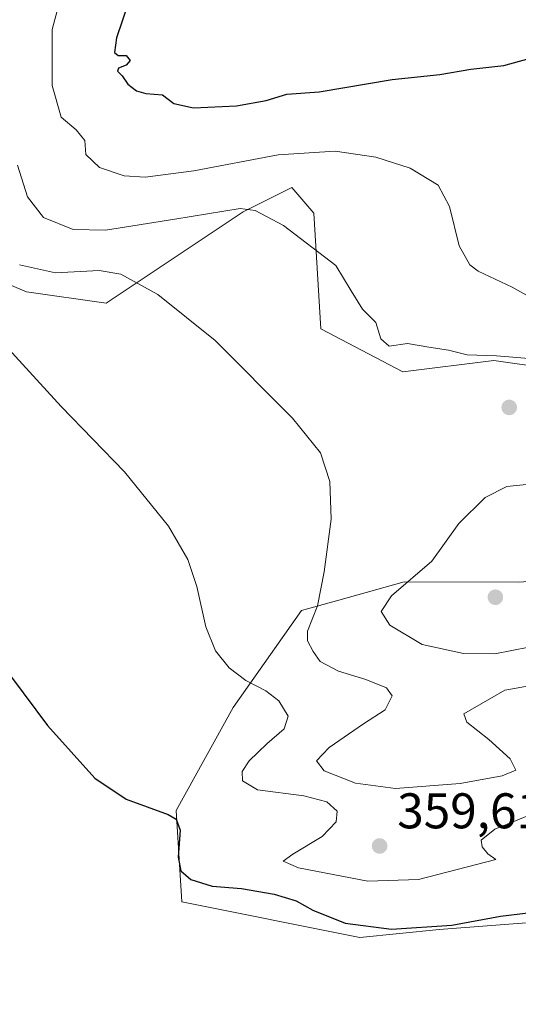
# Model space of a CAD drawing. Units: metres. Extents: x 593929 to 597402, y 4719815 to 4722176.
# Drawn here: x 596294 to 596394, y 4720618 to 4720814 of the extents above; entities that cross this region are included whole.
import ezdxf

# ---------------------------------------------------------------- set-up
doc = ezdxf.new("R2010")
doc.units = ezdxf.units.M
doc.header["$MEASUREMENT"] = 0
for name, color, linetype, lineweight in [('Arbolado forestal CxS', 92, 'Continuous', 0), ('Cultivos herbáceos CxS', 92, 'Continuous', 0), ('Curva de nivel maestra', 30, 'Continuous', 30), ('Curva de nivel normal', 30, 'Continuous', 0), ('Matorral CxS', 135, 'Continuous', 0), ('Pastizal CxS', 92, 'Continuous', 0), ('Punto de cota en terreno', 7, 'Continuous', 0), ('Rótulo de punto de cota en terreno', 7, 'Continuous', 0)]:
    doc.layers.add(name, color=color, linetype=linetype, lineweight=lineweight)
doc.styles.add('Style-Arial', font='txt')

# ---------------------------------------------------------------- blocks, each defined once
blk = doc.blocks.new('*U11')
at = {"layer": 'Cultivos herbáceos CxS', "color": 92, "linetype": 'Continuous', "lineweight": 0}
for points in [[(596393.5972999996, 4720702.046499999, 367.5081999999966), (596370.7821000004, 4720702.047300001, 363.9302000000025), (596357.6765000002, 4720698.4045, 360.7774999999965), (596350.2493000003, 4720696.3399, 358.9116000000067), (596336.5595000006, 4720676.9365, 354.0399999999936), (596325.1511000004, 4720656.390900001, 350.6836999999941), (596326.2921000002, 4720638.128900001, 348.5108000000037), (596361.8936999999, 4720630.9713, 350.4888000000064), (596377.7833000004, 4720632.614900001, 350.5737999999984), (596408.2890999997, 4720634.9341, 349.7813000000024)], [(596277.2411000002, 4720767.566099999, 355.1042000000016), (596295.2034999998, 4720760.037500001, 357.9787999999971), (596311.1684999998, 4720757.7555, 358.7207000000053), (596338.5378999999, 4720776.011499999, 365.6502000000037), (596340.6661, 4720777.0779, 365.8554000000004), (596348.2632999998, 4720780.884299999, 367.2851999999984), (596352.6853, 4720775.771700001, 365.8947000000044), (596354.0921, 4720752.613100001, 362.9856), (596370.4685000004, 4720744.0623, 363.9505000000063), (596388.7143000001, 4720746.343499999, 365.5559000000067), (596420.6452000003, 4720741.780099999, 362.2483999999968)]]:
    blk.add_polyline3d(points, dxfattribs=at)
blk = doc.blocks.new('5PATER')
at = {"layer": 'Pastizal CxS', "linetype": 'Continuous', "lineweight": 0}
h = blk.add_hatch(color=51, dxfattribs=at)
edge = h.paths.add_edge_path()
edge.add_ellipse((0, 0), major_axis=(-0.1095731443231308, -0.1110710700762829), ratio=0.9994222409660322, start_angle=0, end_angle=360)

msp = doc.modelspace()

# ---------------------------------------------------------------- linework, layer by layer
at = {"layer": 'Arbolado forestal CxS', "color": 92, "linetype": 'Continuous', "lineweight": 0}
for points in [[(596280.6651, 4720828.025900001, 360.8439000000071), (596317.8492999999, 4720858.815500001, 363.2724000000017), (596415.2747, 4720886.2031, 373.9836000000068), (596430.3448999999, 4720853.5481, 376.9465000000055), (596423.5016999999, 4720830.737299999, 374.6536999999953), (596415.5173000004, 4720813.6283, 373.3944999999949), (596412.0948999999, 4720795.3795, 371.5356999999931), (596416.6577000003, 4720773.708500001, 369.6781999999948), (596429.7685000002, 4720760.035300001, 364.1434000000008), (596430.3432999998, 4720754.318299999, 363.7786000000052), (596431.4842999997, 4720746.3347, 361.2161000000052), (596420.6452000003, 4720741.780099999, 362.2483999999968), (596388.7143000001, 4720746.343499999, 365.5559000000067), (596370.4685000004, 4720744.0623, 363.9505000000063), (596354.0921, 4720752.613100001, 362.9856), (596352.6853, 4720775.771700001, 365.8947000000044), (596348.2632999998, 4720780.884299999, 367.2851999999984), (596340.6661, 4720777.0779, 365.8554000000004), (596338.5378999999, 4720776.011499999, 365.6502000000037), (596311.1684999998, 4720757.7555, 358.7207000000053), (596295.2034999998, 4720760.037500001, 357.9787999999971), (596277.2411000002, 4720767.566099999, 355.1042000000016)], [(596277.2411000002, 4720767.566099999, 355.1042000000016), (596295.2034999998, 4720760.037500001, 357.9787999999971), (596311.1684999998, 4720757.7555, 358.7207000000053), (596338.5378999999, 4720776.011499999, 365.6502000000037), (596340.6661, 4720777.0779, 365.8554000000004), (596348.2632999998, 4720780.884299999, 367.2851999999984), (596352.6853, 4720775.771700001, 365.8947000000044), (596354.0921, 4720752.613100001, 362.9856), (596370.4685000004, 4720744.0623, 363.9505000000063), (596388.7143000001, 4720746.343499999, 365.5559000000067), (596420.6452000003, 4720741.780099999, 362.2483999999968), (596431.4842999997, 4720746.3347, 361.2161000000052)]]:
    msp.add_polyline3d(points, dxfattribs=at)
at = {"layer": 'Cultivos herbáceos CxS', "color": 92, "linetype": 'Continuous', "lineweight": 0}
for points in [[(596277.2411000002, 4720767.566099999, 355.1042000000016), (596295.2034999998, 4720760.037500001, 357.9787999999971), (596311.1684999998, 4720757.7555, 358.7207000000053), (596338.5378999999, 4720776.011499999, 365.6502000000037), (596340.6661, 4720777.0779, 365.8554000000004), (596348.2632999998, 4720780.884299999, 367.2851999999984), (596352.6853, 4720775.771700001, 365.8947000000044), (596354.0921, 4720752.613100001, 362.9856), (596370.4685000004, 4720744.0623, 363.9505000000063), (596388.7143000001, 4720746.343499999, 365.5559000000067), (596420.6452000003, 4720741.780099999, 362.2483999999968), (596431.4842999997, 4720746.3347, 361.2161000000052)], [(596474.5958000004, 4720643.8333, 348.8494999999967), (596455.1974999999, 4720643.8333, 348.8227000000043), (596439.2268000003, 4720643.833500001, 348.5681000000041), (596422.1158999996, 4720644.9757, 348.2418999999936), (596422.1164999995, 4720658.672700001, 350.913400000005), (596434.6637000004, 4720675.7941, 352.834600000002), (596439.2273000004, 4720688.349500001, 355.7703000000038), (596433.5241, 4720700.905099999, 358.9839000000065), (596412.9899000004, 4720703.188899999, 365.8157999999967), (596411.9005000005, 4720703.124700001, 366.0868999999948), (596411.7352999998, 4720703.1151, 366.1193000000058), (596398.7138999999, 4720702.348099999, 367.6027999999933), (596393.5972999996, 4720702.046499999, 367.5081999999966), (596370.7821000004, 4720702.047300001, 363.9302000000025), (596357.6765000002, 4720698.4045, 360.7774999999965), (596350.2493000003, 4720696.3399, 358.9116000000067), (596336.5595000006, 4720676.9365, 354.0399999999936), (596325.1511000004, 4720656.390900001, 350.6836999999941), (596326.2921000002, 4720638.128900001, 348.5108000000037), (596361.8936999999, 4720630.9713, 350.4888000000064), (596377.7833000004, 4720632.614900001, 350.5737999999984), (596408.2890999997, 4720634.9341, 349.7813000000024), (596405.7534999996, 4720616.5529, 346.6462000000029)]]:
    msp.add_polyline3d(points, dxfattribs=at)
at = {"layer": 'Curva de nivel maestra', "color": 30, "linetype": 'Continuous', "lineweight": 30, "flags": 128}
for points, elevation in [([(596315.6399999997, 4720817.8301), (596313.2199999997, 4720810.8201), (596312.7999999998, 4720807.880100001), (596313.54, 4720807.280099999), (596315.1399999997, 4720807.2401), (596315.9400000004, 4720806.280099999), (596315.1399999997, 4720805.3101), (596313.6200000001, 4720804.7301), (596313.4299999997, 4720804.110099999), (596314.3799999999, 4720803.1801), (596315.5, 4720801.520099999), (596317.1900000004, 4720800.1801), (596319.0999999996, 4720799.6601), (596322.4500000002, 4720799.380100001), (596324.6799999997, 4720797.6601), (596328.6500000004, 4720796.800100001), (596337.25, 4720797.220100001), (596343.1299999999, 4720798.300100001), (596347.3099999996, 4720799.520099999), (596353.7800000003, 4720800.030099999), (596368.3499999996, 4720802.460100001), (596377.8600000005, 4720803.460100001), (596384.0800000001, 4720804.5101), (596390.7000000002, 4720805.2601), (596395.75, 4720806.700099999)], 375), ([(596292.2100000001, 4720683.020099999), (596299.3899999997, 4720673.380100001), (596308.8899999997, 4720662.840100001), (596315.1799999997, 4720658.640100001), (596323.5800000001, 4720655.5601), (596325.1200000001, 4720654.6801), (596325.9800000006, 4720652.440099999), (596325.5599999996, 4720647.0801), (596326.0999999996, 4720644.300100001), (596328.0599999996, 4720642.5701), (596332.3399999999, 4720641.290100001), (596338.2400000002, 4720640.7601), (596344.7800000003, 4720639.6801), (596349.1200000001, 4720638.3101), (596352.4800000006, 4720636.4301), (596358.9199999999, 4720633.860099999), (596368.2400000002, 4720632.690099999), (596380.3099999996, 4720633.4801), (596390.0099999999, 4720635.280099999), (596400.4699999997, 4720636.540100001)], 350)]:
    msp.add_lwpolyline(points, dxfattribs=dict(at, elevation=elevation))
at = {"layer": 'Curva de nivel normal', "color": 30, "linetype": 'Continuous', "lineweight": 0, "flags": 128}
for points, elevation in [([(596399.6399999997, 4720756.920100001), (596392.3499999996, 4720760.970100001), (596385.5300000003, 4720764.1501), (596383.9100000003, 4720765.450099999), (596381.7300000006, 4720769.2501), (596379.8499999996, 4720777.100099999), (596377.5300000003, 4720781.380100001), (596371.9800000006, 4720784.720100001), (596365.0999999996, 4720786.940099999), (596356.9800000006, 4720788.170100001), (596345.5499999998, 4720787.4101), (596328.6799999997, 4720784.2501), (596318.9199999999, 4720782.960100001), (596314.7400000002, 4720783.190099999), (596309.8399999999, 4720784.860099999), (596307.0800000001, 4720787.470100001), (596306.8700000001, 4720790.300100001), (596305.1799999997, 4720792.4001), (596302.1299999999, 4720794.940099999), (596300.3399999999, 4720801.300100001), (596300.3399999999, 4720812.460100001), (596303.1399999997, 4720822.960100001)], 369.9999999999999), ([(596401.4199999999, 4720746.270099999), (596389.25, 4720747.270099999), (596383.3600000005, 4720747.420100001), (596379.6200000001, 4720748.380100001), (596375.6799999997, 4720748.960100001), (596371.3899999997, 4720749.720100001), (596367.7400000002, 4720749.1601), (596366.0800000001, 4720750.640100001), (596365.0899999999, 4720753.920100001), (596362.4199999999, 4720756.5801), (596360.1399999997, 4720760.2501), (596357.0599999996, 4720765.290100001), (596346.6399999997, 4720773.3201), (596340.9600000001, 4720776.3201), (596337.9800000006, 4720776.690099999), (596324.9100000003, 4720774.5701), (596311.0300000003, 4720772.340100001), (596304.5800000001, 4720772.520099999), (596298.5899999999, 4720774.860099999), (596295.3899999997, 4720778.9901), (596293.4000000004, 4720785.3301)], 365), ([(596403.6799999997, 4720682.670100001), (596390.8899999997, 4720680.460100001), (596382.7000000002, 4720675.720100001), (596383.2999999998, 4720674.0101), (596387.7000000002, 4720670.590100001), (596391.9600000001, 4720666.6801), (596393.0899999999, 4720664.460100001), (596390.3600000005, 4720663.3101), (596381.9800000006, 4720661.770099999), (596369.04, 4720660.780099999), (596361.04, 4720661.840100001), (596354.7199999997, 4720664.3101), (596353.2100000001, 4720666.300100001), (596355.75, 4720668.940099999), (596362.6100000005, 4720673.670100001), (596366.9600000001, 4720676.520099999), (596368.3799999999, 4720679.3101), (596367.2100000001, 4720680.890100001), (596363.0599999996, 4720682.5801), (596357.6399999997, 4720684.2401), (596353.9299999997, 4720686.170100001), (596352.5599999996, 4720688.1601), (596351.3899999997, 4720690.3201), (596351.4299999997, 4720692.2501), (596353.4400000004, 4720697.2601), (596354.7300000006, 4720704.100099999), (596356.1399999997, 4720714.600099999), (596355.8899999997, 4720722.120100001), (596354.0199999996, 4720727.870100001), (596348.4500000002, 4720734.7601), (596332.9400000004, 4720750.280099999), (596321.4600000001, 4720759.4801), (596314.0499999998, 4720763.600099999), (596309.7699999996, 4720764.290100001), (596301.0300000003, 4720763.850099999), (596293.79, 4720765.4001)], 360), ([(596288.0199999996, 4720752.4901), (596302.1799999997, 4720737.090100001), (596314.8099999996, 4720724.0701), (596323.5899999999, 4720713.220100001), (596327.5, 4720706.5601), (596329.2699999996, 4720701.130100001), (596331.0700000003, 4720693.090100001), (596333.0300000003, 4720688.290100001), (596335.7599999999, 4720684.880100001), (596339.0700000003, 4720682.3301), (596343.0599999996, 4720680.3201), (596345.7100000001, 4720678.300100001), (596347.5300000003, 4720675.2401), (596346.7699999996, 4720672.6801), (596343.3099999996, 4720669.700099999), (596339.7800000003, 4720666.280099999), (596338.3700000001, 4720664.200099999), (596338.4400000004, 4720662.290100001), (596341.4199999999, 4720660.540100001), (596350.6799999997, 4720659.290100001), (596355.2599999999, 4720658.130100001), (596357.3200000003, 4720656.270099999), (596357.1299999999, 4720654.130100001), (596354.3300000001, 4720651.200099999), (596348.4800000006, 4720647.6501), (596346.5499999998, 4720646.2601), (596349.6399999997, 4720644.950099999), (596363.5099999999, 4720642.280099999), (596373.6399999997, 4720642.600099999), (596389.0899999999, 4720646.5701), (596387.4900000002, 4720647.720100001), (596386.3799999999, 4720649.140100001), (596386.1500000004, 4720650.420100001), (596388.9199999999, 4720652.6801), (596398.7400000002, 4720656.620100001)], 355.0000000000001), ([(596395.8099999996, 4720721.600099999), (596391.2999999998, 4720721.140100001), (596386.9699999997, 4720718.9301), (596381.6699999999, 4720713.720100001), (596376.2999999998, 4720706.2301), (596368.2400000002, 4720699.2501), (596366.1799999997, 4720696.1801), (596367.9000000004, 4720693.4001), (596374.3700000001, 4720689.530099999), (596382.6299999999, 4720687.790100001), (596388.8600000005, 4720687.700099999), (596395.7000000002, 4720689.0001), (596403.5999999996, 4720692.0101), (596411.6299999999, 4720694.140100001), (596415.25, 4720696.100099999), (596417.1200000001, 4720699.800100001), (596416.3799999999, 4720702.600099999), (596411.8399999999, 4720707.120100001), (596405.2999999998, 4720717.5001), (596400.9000000004, 4720720.0701), (596395.8099999996, 4720721.600099999)], 365)]:
    msp.add_lwpolyline(points, dxfattribs=dict(at, elevation=elevation))
at = {"layer": 'Matorral CxS', "color": 135, "linetype": 'Continuous', "lineweight": 0}
for points in [[(596474.5958000004, 4720643.8333, 348.8494999999967), (596455.1974999999, 4720643.8333, 348.8227000000043), (596439.2268000003, 4720643.833500001, 348.5681000000041), (596422.1158999996, 4720644.9757, 348.2418999999936), (596422.1164999995, 4720658.672700001, 350.913400000005), (596434.6637000004, 4720675.7941, 352.834600000002), (596439.2273000004, 4720688.349500001, 355.7703000000038), (596433.5241, 4720700.905099999, 358.9839000000065), (596412.9899000004, 4720703.188899999, 365.8157999999967), (596411.9005000005, 4720703.124700001, 366.0868999999948), (596411.7352999998, 4720703.1151, 366.1193000000058), (596398.7138999999, 4720702.348099999, 367.6027999999933), (596393.5972999996, 4720702.046499999, 367.5081999999966), (596370.7821000004, 4720702.047300001, 363.9302000000025), (596357.6765000002, 4720698.4045, 360.7774999999965), (596350.2493000003, 4720696.3399, 358.9116000000067), (596336.5595000006, 4720676.9365, 354.0399999999936), (596325.1511000004, 4720656.390900001, 350.6836999999941), (596326.2921000002, 4720638.128900001, 348.5108000000037), (596361.8936999999, 4720630.9713, 350.4888000000064), (596377.7833000004, 4720632.614900001, 350.5737999999984), (596408.2890999997, 4720634.9341, 349.7813000000024), (596405.7534999996, 4720616.5529, 346.6462000000029)], [(596408.2890999997, 4720634.9341, 349.7813000000024), (596377.7833000004, 4720632.614900001, 350.5737999999984), (596361.8936999999, 4720630.9713, 350.4888000000064), (596326.2921000002, 4720638.128900001, 348.5108000000037), (596325.1511000004, 4720656.390900001, 350.6836999999941), (596336.5595000006, 4720676.9365, 354.0399999999936), (596350.2493000003, 4720696.3399, 358.9116000000067), (596357.6765000002, 4720698.4045, 360.7774999999965), (596370.7821000004, 4720702.047300001, 363.9302000000025), (596393.5972999996, 4720702.046499999, 367.5081999999966)]]:
    msp.add_polyline3d(points, dxfattribs=at)

# ---------------------------------------------------------------- block references
at = {"layer": 'Cultivos herbáceos CxS', "color": 92, "linetype": 'Continuous', "lineweight": 0}
msp.add_blockref('*U11', (0, 0), dxfattribs=at)
at = {"layer": 'Punto de cota en terreno', "color": 7, "linetype": 'Continuous', "lineweight": 0, "xscale": 10, "yscale": 10, "zscale": 10}
for p in [(596391.7699999996, 4720736.939999999, 363.9799999999959), (596389, 4720699, 369.0599999999977), (596365.8399999999, 4720649.289999999, 359.6100000000006)]:
    msp.add_blockref('5PATER', p, dxfattribs=at)

# ---------------------------------------------------------------- texts
at = {"layer": 'Rótulo de punto de cota en terreno', "color": 7, "linetype": 'Continuous', "lineweight": 0, "style": 'Style-Arial'}
msp.add_text('359,61', height=7.000000000000002, dxfattribs=at).set_placement((596369.3678000001, 4720652.8178))

doc.saveas('drawing.dxf')
